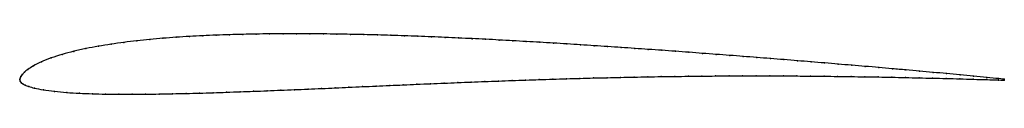
# Model space of a CAD drawing. Units: metres. Extents: x 0 to 1, y -0.01 to 0.05.
import ezdxf

# ---------------------------------------------------------------- set-up
doc = ezdxf.new("R2010")
doc.units = ezdxf.units.M

msp = doc.modelspace()

# ---------------------------------------------------------------- linework, layer by layer
at = {"color": 1}
msp.add_open_spline([(1, 0.0004), (0.9994, 0.0005), (0.9868, 0.0017), (0.9687, 0.0035), (0.955, 0.0048), (0.9413, 0.0061), (0.9276, 0.0074), (0.9138, 0.0086), (0.9001, 0.0098), (0.8863, 0.0111), (0.8725, 0.0123), (0.8588, 0.0135), (0.845, 0.0146), (0.8313, 0.0158), (0.8175, 0.0169), (0.8037, 0.0181), (0.7899, 0.0192), (0.7762, 0.0203), (0.7624, 0.0214), (0.7486, 0.0225), (0.7348, 0.0236), (0.7211, 0.0246), (0.7073, 0.0257), (0.6935, 0.0267), (0.6797, 0.0278), (0.6659, 0.0288), (0.6522, 0.0298), (0.6384, 0.0307), (0.6246, 0.0317), (0.6109, 0.0327), (0.5971, 0.0336), (0.5833, 0.0345), (0.5696, 0.0354), (0.5558, 0.0363), (0.542, 0.0371), (0.5283, 0.0379), (0.5145, 0.0387), (0.5007, 0.0395), (0.487, 0.0402), (0.4732, 0.041), (0.4595, 0.0416), (0.4457, 0.0423), (0.432, 0.0429), (0.4182, 0.0435), (0.4045, 0.044), (0.3908, 0.0445), (0.377, 0.045), (0.3633, 0.0454), (0.3496, 0.0457), (0.3359, 0.046), (0.3222, 0.0463), (0.3085, 0.0464), (0.2948, 0.0466), (0.2811, 0.0466), (0.2675, 0.0466), (0.2538, 0.0465), (0.2402, 0.0463), (0.2266, 0.046), (0.213, 0.0456), (0.1994, 0.0452), (0.1859, 0.0446), (0.1724, 0.0439), (0.1589, 0.043), (0.1455, 0.042), (0.1322, 0.0408), (0.1189, 0.0394), (0.1058, 0.0379), (0.0928, 0.036), (0.0799, 0.034), (0.0673, 0.0316), (0.0549, 0.0288), (0.043, 0.0257), (0.0318, 0.0221), (0.0216, 0.018), (0.0135, 0.0139), (0.008, 0.0103), (0.0046, 0.0074), (0.0024, 0.0051), (0.001, 0.0032), (0.0002, 0.0017), (0, -0.0005), (0, 0.0005), (0.0001, -0.0016), (0.0012, -0.0029), (0.0028, -0.0042), (0.0053, -0.0055), (0.0089, -0.0069), (0.0146, -0.0086), (0.0236, -0.0104), (0.0351, -0.0119), (0.0477, -0.0131), (0.0606, -0.0138), (0.0738, -0.0144), (0.0872, -0.0147), (0.1007, -0.0148), (0.1143, -0.0148), (0.1279, -0.0148), (0.1415, -0.0146), (0.1552, -0.0143), (0.1689, -0.014), (0.1826, -0.0137), (0.1964, -0.0133), (0.2101, -0.0128), (0.2239, -0.0123), (0.2376, -0.0118), (0.2514, -0.0113), (0.2652, -0.0107), (0.279, -0.0102), (0.2928, -0.0096), (0.3066, -0.009), (0.3205, -0.0084), (0.3343, -0.0077), (0.3481, -0.0071), (0.3619, -0.0065), (0.3758, -0.0059), (0.3896, -0.0053), (0.4034, -0.0047), (0.4172, -0.0041), (0.431, -0.0036), (0.4448, -0.003), (0.4586, -0.0024), (0.4724, -0.0019), (0.4862, -0.0014), (0.5, -0.0009), (0.5138, -0.0004), (0.5276, 0.0001), (0.5414, 0.0005), (0.5552, 0.0009), (0.5689, 0.0013), (0.5827, 0.0017), (0.5965, 0.002), (0.6103, 0.0023), (0.624, 0.0026), (0.6378, 0.0029), (0.6516, 0.0031), (0.6654, 0.0033), (0.6791, 0.0034), (0.6929, 0.0036), (0.7067, 0.0037), (0.7205, 0.0038), (0.7342, 0.0038), (0.748, 0.0038), (0.7618, 0.0038), (0.7756, 0.0038), (0.7894, 0.0037), (0.8031, 0.0036), (0.8169, 0.0035), (0.8307, 0.0033), (0.8445, 0.0031), (0.8583, 0.0029), (0.872, 0.0027), (0.8858, 0.0024), (0.8996, 0.0022), (0.9134, 0.0018), (0.9272, 0.0015), (0.941, 0.0012), (0.9548, 0.0008), (0.9686, 0.0004), (0.9868, -0.0001), (0.9994, -0.0005), (1, -0.0005)], degree=3, knots=[0, 0, 0, 0, 0.0125, 0.01875, 0.025, 0.03125, 0.0375, 0.04375, 0.05, 0.05625, 0.0625, 0.06875, 0.075, 0.08125, 0.0875, 0.09375, 0.1, 0.10625, 0.1125, 0.11875, 0.125, 0.13125, 0.1375, 0.14375, 0.15, 0.15625, 0.1625, 0.16875, 0.175, 0.18125, 0.1875, 0.19375, 0.2, 0.20625, 0.2125, 0.21875, 0.225, 0.23125, 0.2375, 0.24375, 0.25, 0.25625, 0.2625, 0.26875, 0.275, 0.28125, 0.2875, 0.29375, 0.3, 0.30625, 0.3125, 0.31875, 0.325, 0.33125, 0.3375, 0.34375, 0.35, 0.35625, 0.3625, 0.36875, 0.375, 0.38125, 0.3875, 0.39375, 0.4, 0.40625, 0.4125, 0.41875, 0.425, 0.43125, 0.4375, 0.44375, 0.45, 0.45625, 0.4625, 0.46875, 0.475, 0.48125, 0.4875, 0.49375, 0.5, 0.50625, 0.5125, 0.51875, 0.525, 0.53125, 0.5375, 0.54375, 0.55, 0.55625, 0.5625, 0.56875, 0.575, 0.58125, 0.5875, 0.59375, 0.6, 0.60625, 0.6125, 0.61875, 0.625, 0.63125, 0.6375, 0.64375, 0.65, 0.65625, 0.6625, 0.66875, 0.675, 0.68125, 0.6875, 0.69375, 0.7, 0.70625, 0.7125, 0.71875, 0.725, 0.73125, 0.7375, 0.74375, 0.75, 0.75625, 0.7625, 0.76875, 0.775, 0.78125, 0.7875, 0.79375, 0.8, 0.80625, 0.8125, 0.81875, 0.825, 0.83125, 0.8375, 0.84375, 0.85, 0.85625, 0.8625, 0.86875, 0.875, 0.88125, 0.8875, 0.89375, 0.9, 0.90625, 0.9125, 0.91875, 0.925, 0.93125, 0.9375, 0.94375, 0.95, 0.95625, 0.9625, 0.96875, 0.975, 0.98125, 0.9875, 1, 1, 1, 1], dxfattribs=at)
for p in [(0.1322, 0.0408), (0.1455, 0.042), (0.1589, 0.043), (0.1724, 0.0438), (0.1859, 0.0445), (0.1994, 0.0451), (0.213, 0.0456), (0.2266, 0.046), (0.2402, 0.0463), (0.2538, 0.0465), (0.2675, 0.0466), (0.2811, 0.0466), (0.2948, 0.0466), (0.3085, 0.0464), (0.3222, 0.0463), (0.3359, 0.046), (0.3496, 0.0457), (0.3633, 0.0454), (0.377, 0.045), (0.3908, 0.0445), (0.4045, 0.044), (0.4182, 0.0435), (0.432, 0.0429), (0.4457, 0.0423), (0.4595, 0.0416), (0.4732, 0.041), (0.487, 0.0402), (0.0673, 0.0315), (0.0799, 0.0339), (0.0928, 0.036), (0.1058, 0.0378), (0.119, 0.0394), (0.5007, 0.0395), (0.5145, 0.0387), (0.5283, 0.0379), (0.542, 0.0371), (0.5558, 0.0363), (0.5696, 0.0354), (0.5833, 0.0345), (0.5971, 0.0336), (0.6109, 0.0327), (0.6246, 0.0317), (0.6384, 0.0307), (0.032, 0.022), (0.0431, 0.0256), (0.055, 0.0287), (0.6522, 0.0298), (0.6659, 0.0288), (0.6797, 0.0278), (0.6935, 0.0267), (0.7073, 0.0257), (0.7211, 0.0246), (0.7348, 0.0236), (0.7486, 0.0225), (0.7624, 0.0214), (0.7762, 0.0203), (0.0083, 0.0104), (0.0139, 0.014), (0.022, 0.018), (0.7899, 0.0192), (0.8037, 0.0181), (0.8175, 0.0169), (0.8313, 0.0158), (0.845, 0.0146), (0.8588, 0.0135), (0.8725, 0.0123), (0.8863, 0.0111), (0, 0), (0, 0), (0.0003, 0.0015), (0.0011, 0.0032), (0.0025, 0.0052), (0.0048, 0.0075), (0.5276, 0.0001), (0.5414, 0.0005), (0.5552, 0.0009), (0.5689, 0.0013), (0.5827, 0.0017), (0.5965, 0.002), (0.6103, 0.0023), (0.624, 0.0026), (0.6378, 0.0029), (0.6516, 0.0031), (0.6654, 0.0033), (0.6791, 0.0034), (0.6929, 0.0036), (0.7067, 0.0037), (0.7205, 0.0038), (0.7342, 0.0038), (0.748, 0.0038), (0.7618, 0.0038), (0.7756, 0.0038), (0.7894, 0.0037), (0.8031, 0.0036), (0.8169, 0.0035), (0.8307, 0.0033), (0.8445, 0.0031), (0.8583, 0.0029), (0.872, 0.0027), (0.8858, 0.0024), (0.8996, 0.0022), (0.9001, 0.0098), (0.9134, 0.0018), (0.9138, 0.0086), (0.9272, 0.0015), (0.9276, 0.0074), (0.941, 0.0012), (0.9413, 0.0061), (0.9548, 0.0008), (0.955, 0.0048), (0.9685, 0.0004), (0.9687, 0.0035), (0.9822, 0.0022), (0.9942, 0.001), (1, 0.0004), (0.0003, -0.0015), (0.0013, -0.0029), (0.003, -0.0042), (0.0055, -0.0055), (0.0092, -0.0069), (0.0151, -0.0086), (0.2928, -0.0096), (0.3066, -0.009), (0.3205, -0.0084), (0.3343, -0.0077), (0.3481, -0.0071), (0.3619, -0.0065), (0.3758, -0.0059), (0.3896, -0.0053), (0.4034, -0.0047), (0.4172, -0.0041), (0.431, -0.0036), (0.4448, -0.003), (0.4586, -0.0024), (0.4724, -0.0019), (0.4862, -0.0014), (0.5, -0.0009), (0.5138, -0.0004), (0.9821, 0), (0.9942, -0.0004), (1, -0.0005), (0.024, -0.0103), (0.0353, -0.0119), (0.0477, -0.013), (0.0607, -0.0138), (0.0739, -0.0143), (0.0872, -0.0146), (0.1007, -0.0148), (0.1143, -0.0148), (0.1279, -0.0147), (0.1415, -0.0146), (0.1552, -0.0143), (0.1689, -0.014), (0.1826, -0.0137), (0.1964, -0.0133), (0.2101, -0.0128), (0.2239, -0.0123), (0.2376, -0.0118), (0.2514, -0.0113), (0.2652, -0.0107), (0.279, -0.0102)]:
    msp.add_point(p)

doc.saveas('drawing.dxf')
